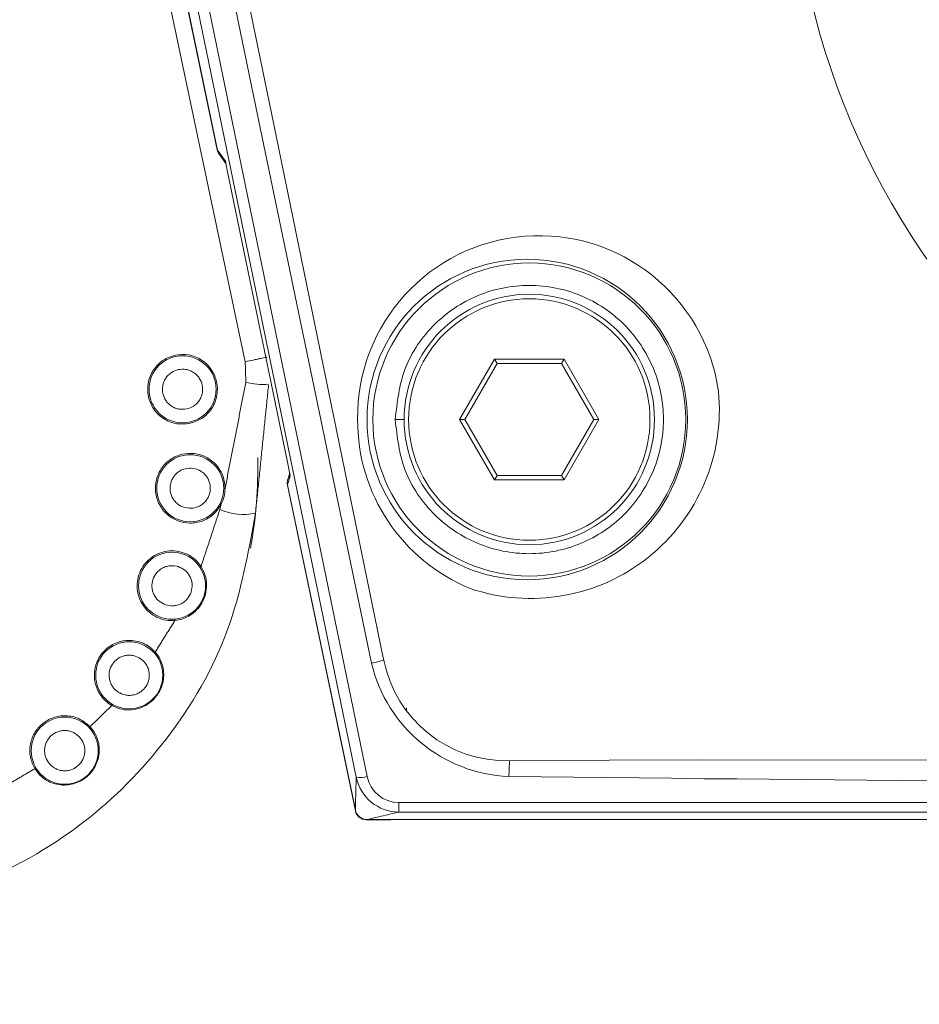
# Model space of a CAD drawing. Units: millimetres. Extents: x 6 to 557, y 2 to 428.
# Drawn here: x 45 to 50, y 220 to 225 of the extents above; entities that cross this region are included whole.
import ezdxf

# ---------------------------------------------------------------- set-up
doc = ezdxf.new("R2010")
doc.units = ezdxf.units.MM
doc.layers.add('SLD-0', color=179, linetype='Continuous', lineweight=0)
doc.styles.add('SLDTEXTSTYLE0', font='TXT', dxfattribs={"width": 0.75})
doc.dimstyles.new('SLDDIMSTYLE1', dxfattribs={"dimtxt": 3.175, "dimasz": 3.302, "dimexe": 0, "dimexo": 0.0625, "dimgap": 0.79375, "dimtad": 0, "dimtih": 1, "dimtoh": 1, "dimlfac": 4, "dimzin": 12, "dimdsep": 46, "dimtxsty": 'SLDTEXTSTYLE0', "dimsah": 1, "dimcen": 0.09, "dimadec": 0, "dimazin": 0, "dimtfac": 1, "dimtofl": 0, "dimtmove": 0, "dimatfit": 3, "dimfxl": 0, "dimtolj": 1, "dimtzin": 12, "dimarcsym": 0})

# ---------------------------------------------------------------- blocks, each defined once
blk = doc.blocks.new('*D17')
at = {"layer": 'SLD-0', "color": 218}
for p, q in [((53.9382, 224.9107), (54.0181, 206.6047)), ((32.4682, 218.7641), (32.5217, 206.5108)), ((38.858, 214.7708), (38.858, 209.7348)), ((38.858, 214.7708), (40.7923, 214.7708)), ((48.5895, 214.7708), (46.6551, 214.7708)), ((48.5895, 214.7708), (48.5895, 209.7348)), ((54.0042, 209.7797), (60.3542, 209.8074)), ((38.858, 209.7348), (40.7923, 209.7348)), ((48.5895, 209.7348), (46.6551, 209.7348)), ((32.5079, 209.6858), (26.1579, 209.6581))]:
    blk.add_line(p, q, dxfattribs=at)
for points in [[(54.0042, 209.7797), (57.3084, 209.2861), (57.304, 210.3021)], [(32.5079, 209.6858), (29.2037, 210.1794), (29.2081, 209.1634)]]:
    blk.add_solid(points, dxfattribs=at)
at = {"layer": 'SLD-0', "color": 218, "char_height": 3.175, "attachment_point": 1, "style": 'SLDTEXTSTYLE0'}
for s, insert in [('3.4', (40.7923, 213.7903)), ('85.99', (38.4461, 208.7543))]:
    blk.add_mtext(s, dxfattribs=dict(at, insert=insert))

msp = doc.modelspace()

# ---------------------------------------------------------------- linework, layer by layer
at = {"color": 7, "linetype": 'Continuous', "lineweight": 15}
for p, q in [((47.2519, 220.8566), (45.2465, 230.5849)), ((45.3229, 230.514), (47.3131, 220.8596)), ((45.3815, 229.0949), (46.6315, 223.1785)), ((46.4752, 224.3627), (46.1651, 225.8467)), ((46.1657, 225.8488), (46.4767, 224.3606)), ((46.4767, 224.3606), (46.5207, 224.2995)), ((46.4872, 224.3368), (46.5233, 224.2866)), ((46.5207, 224.2995), (46.5309, 224.25)), ((46.5309, 224.25), (46.8675, 222.6169)), ((47.8304, 222.8557), (48.0253, 223.1932)), ((48.0397, 223.1682), (47.8593, 222.8557)), ((48.0253, 223.1932), (48.0397, 223.1682)), ((48.0253, 223.1932), (48.415, 223.1932)), ((48.4006, 223.1682), (48.0397, 223.1682)), ((48.4006, 223.1682), (48.415, 223.1932)), ((48.581, 222.8557), (48.4006, 223.1682)), ((48.415, 223.1932), (48.6098, 222.8557)), ((47.4701, 222.8557), (47.5201, 222.8557)), ((47.8304, 222.8557), (47.8593, 222.8557)), ((48.0253, 222.5182), (47.8304, 222.8557)), ((47.8593, 222.8557), (48.0397, 222.5432)), ((48.4006, 222.5432), (48.581, 222.8557)), ((48.6098, 222.8557), (48.415, 222.5182)), ((48.581, 222.8557), (48.6098, 222.8557)), ((46.8675, 222.6169), (46.8831, 222.5411)), ((46.8799, 222.5568), (46.869, 222.5207)), ((46.8831, 222.5411), (46.8677, 222.4898)), ((48.0253, 222.5182), (48.0397, 222.5432)), ((48.415, 222.5182), (48.0253, 222.5182)), ((48.0397, 222.5432), (48.4006, 222.5432)), ((48.4006, 222.5432), (48.415, 222.5182)), ((47.2472, 220.6679), (46.867, 222.4877)), ((46.8677, 222.4898), (47.2474, 220.6727)), ((46.4891, 222.3521), (46.4967, 222.3817)), ((47.5326, 221.2432), (47.5326, 221.2307)), ((45.7631, 221.1386), (45.7577, 221.1335)), ((47.4904, 220.7136), (60.3748, 220.7136)), ((47.4904, 220.7136), (47.4904, 220.6609)), ((60.3748, 220.6609), (47.4904, 220.6609)), ((47.4451, 220.6182), (47.3084, 220.6182)), ((47.3131, 220.6193), (60.5522, 220.6193))]:
    msp.add_line(p, q, dxfattribs=at)
at = {"color": 7, "linetype": 'Continuous', "lineweight": 15, "flags": 128}
for points in [[(47.3384, 221.4929), (46.7148, 224.4856), (46.0978, 227.4795), (45.7896, 228.9854)], [(45.8682, 228.9818), (45.8682, 228.9818), (46.1747, 227.4993), (46.7919, 224.5055), (47.4033, 221.5242), (47.4033, 221.5241)], [(47.4033, 221.5241), (47.4033, 221.5241), (47.4057, 221.5111)], [(48.11, 220.9479), (48.1508, 220.9497), (48.1508, 220.9497)], [(48.1508, 220.9497), (48.1508, 220.9497), (49.1828, 220.9522), (53.4844, 220.9517), (56.6212, 220.9538), (59.7144, 220.9497), (59.7145, 220.9497)]]:
    msp.add_lwpolyline(points, dxfattribs=at)
at = {"color": 7, "linetype": 'Continuous', "lineweight": 15}
for centre, radius in [((53.9326, 226.1807), 4.25), ((48.2083, 222.8557), 0.8959), ((48.2201, 222.8557), 0.875), ((48.2201, 222.8557), 0.7), ((48.2201, 222.8557), 0.675), ((46.2808, 223.0246), 0.1875), ((46.3236, 222.4715), 0.1875), ((46.2219, 221.9262), 0.1875), ((45.9824, 221.4258), 0.1875), ((45.6216, 221.0044), 0.1875)]:
    msp.add_circle(centre, radius, dxfattribs=at)
for centre, radius, start, end in [((46.5364, 224.3755), 0.0625, 191.8028, 204.729), ((48.2742, 222.8692), 1.0143, 8.2598, 180.7662), ((46.7662, 223.7229), 0.6726, 258.7115, 269.6433), ((48.2279, 222.9104), 1.0552, 251.3033, 5.6829), ((48.2744, 222.8495), 1.0144, 179.6538, 247.7141), ((44.2017, 222.5854), 2.5, 349.6592, 1.3404), ((46.9282, 222.5005), 0.0625, 137.4219, 191.8028), ((46.622, 222.6666), 0.3415, 247.0865, 281.2683), ((47.1832, 222.1996), 0.7235, 282.3831, 287.9109), ((48.0929, 221.6485), 0.7008, 191.3026, 271.3989), ((48.1381, 221.6813), 0.8216, 193.2545, 267.7144), ((35.3864, 221.589), 12.7398, 356.72124, 357.11565), ((47.2773, 220.9634), 0.1099, 256.6291, 288.9956), ((47.4915, 220.9054), 0.2445, 191.528, 269.7559), ((47.4912, 220.8953), 0.1816, 191.3351, 269.7707), ((53.9326, 681.6134), 460.79, 269.275394, 270.724603), ((47.3084, 220.6807), 0.0625, 191.8028, 270), ((47.3131, 220.6864), 0.0671, 191.7866, 270.0161)]:
    msp.add_arc(centre, radius, start, end, dxfattribs=at)
for centre, major_axis, ratio, start_param, end_param in [((46.5379, 224.3733), (0.0365, -0.0508), 0.999076, 4.29428, 4.712389), ((46.9288, 222.5026), (-0.0181, -0.0599), 0.999335, 4.712389, 5.211665)]:
    msp.add_ellipse(centre, major_axis=major_axis, ratio=ratio, start_param=start_param, end_param=end_param, dxfattribs=at)
for points, knots in [([(46.6888, 222.3317), (46.6488, 222.1114), (46.5671, 221.6602), (46.2212, 221.0622), (45.7303, 220.5667), (45.1303, 220.23), (44.4478, 220.0656), (43.7663, 220.0921), (43.099, 220.3063), (42.5548, 220.6674), (42.1841, 221.0841), (41.9869, 221.4131), (41.8911, 221.6261), (41.8465, 221.7453), (41.8254, 221.8081), (41.8152, 221.8404), (41.8102, 221.8567), (41.8077, 221.8649), (41.8065, 221.869), (41.8059, 221.8711), (41.8056, 221.8721), (41.8054, 221.8726), (41.8053, 221.8729), (41.8053, 221.873), (41.8053, 221.8731), (41.8053, 221.8731), (41.8053, 221.8731), (41.8053, 221.8731), (41.8053, 221.8731), (41.8042, 221.8768), (41.7943, 221.9104), (41.7619, 222.0293), (41.7116, 222.2853), (41.6877, 222.7097), (41.7697, 223.2723), (42.0259, 223.8808), (42.4603, 224.4205), (43.023, 224.8353), (43.4642, 224.966), (43.6849, 225.0314)], [0, 0, 0, 0, 0.0612815, 0.1255075, 0.1856855, 0.2505064, 0.3108209, 0.3753461, 0.4341689, 0.5001633, 0.5509876, 0.5851855, 0.604486, 0.6146862, 0.6199235, 0.6225764, 0.6239114, 0.6245811, 0.6249165, 0.6250843, 0.6251682, 0.6252102, 0.6252312, 0.6252417, 0.6252469, 0.6252496, 0.6252509, 0.6252515, 0.6252519, 0.6252522, 0.6262875, 0.6348268, 0.6588803, 0.6973887, 0.7503128, 0.8127346, 0.8751564, 0.9375782, 1, 1, 1, 1]), ([(47.4701, 222.8557), (47.4813, 222.7582), (47.5038, 222.5608), (47.6771, 222.3119), (47.9254, 222.1449), (48.2202, 222.0857), (48.5145, 222.1449), (48.7645, 222.3119), (48.9312, 222.5608), (48.9894, 222.8557), (48.9312, 223.1506), (48.7645, 223.3995), (48.5145, 223.5664), (48.2202, 223.6256), (47.9254, 223.5664), (47.6771, 223.3995), (47.5038, 223.1506), (47.4813, 222.9531), (47.4701, 222.8557)], [0, 0, 0, 0, 0.062046, 0.12572, 0.186878, 0.25, 0.313122, 0.37428, 0.437954, 0.5, 0.562046, 0.62572, 0.686878, 0.75, 0.813122, 0.87428, 0.937954, 1, 1, 1, 1]), ([(46.3211, 222.8338), (46.2965, 222.8313), (46.2587, 222.8275), (46.2092, 222.8418), (46.1737, 222.8601), (46.1424, 222.8852), (46.11, 222.9248), (46.0853, 222.9833), (46.0842, 223.0468), (46.0978, 223.0962), (46.1162, 223.1318), (46.1413, 223.1628), (46.1808, 223.196), (46.217, 223.2078), (46.2405, 223.2154)], [0, 0, 0, 0, 0.119721, 0.184751, 0.25, 0.315029, 0.380279, 0.5, 0.619721, 0.684751, 0.75, 0.815029, 0.880279, 1, 1, 1, 1]), ([(46.2405, 223.2154), (46.265, 223.2179), (46.3028, 223.2218), (46.3523, 223.2074), (46.3878, 223.1892), (46.4191, 223.1641), (46.4515, 223.1245), (46.4762, 223.0659), (46.4773, 223.0024), (46.4637, 222.9531), (46.4453, 222.9175), (46.4202, 222.8864), (46.3808, 222.8533), (46.3445, 222.8415), (46.3211, 222.8338)], [0, 0, 0, 0, 0.1197215, 0.184751, 0.2499999, 0.3150295, 0.3802785, 0.5, 0.6197215, 0.684751, 0.7499999, 0.8150295, 0.8802785, 1, 1, 1, 1]), ([(46.6315, 223.1785), (46.6469, 223.1818), (46.6706, 223.1868), (46.699, 223.1928), (46.7186, 223.197), (46.7344, 223.2003), (46.7497, 223.2035), (46.7522, 223.204), (46.7538, 223.2044)], [0, 0, 0, 0, 0.239369, 0.368246, 0.499877, 0.631525, 0.760455, 1, 1, 1, 1]), ([(46.304, 222.9146), (46.2899, 222.9131), (46.268, 222.9109), (46.2394, 222.9192), (46.2189, 222.9297), (46.2009, 222.9442), (46.1823, 222.9671), (46.168, 223.0008), (46.1674, 223.0375), (46.1752, 223.0659), (46.1859, 223.0865), (46.2003, 223.1044), (46.2231, 223.1235), (46.244, 223.1303), (46.2575, 223.1347)], [0, 0, 0, 0, 0.119721, 0.185051, 0.25, 0.31533, 0.380279, 0.5, 0.619721, 0.685051, 0.75, 0.81533, 0.880279, 1, 1, 1, 1]), ([(46.2575, 223.1347), (46.2717, 223.1361), (46.2935, 223.1384), (46.3221, 223.1301), (46.3426, 223.1195), (46.3606, 223.1051), (46.3793, 223.0822), (46.3935, 223.0484), (46.3941, 223.0118), (46.3863, 222.9833), (46.3757, 222.9628), (46.3612, 222.9449), (46.3384, 222.9258), (46.3175, 222.919), (46.304, 222.9146)], [0, 0, 0, 0, 0.119721, 0.185051, 0.25, 0.31533, 0.380279, 0.5, 0.619721, 0.685051, 0.75, 0.81533, 0.880279, 1, 1, 1, 1]), ([(46.4967, 222.3817), (46.4841, 222.3625), (46.458, 222.3229), (46.3947, 222.2852), (46.3233, 222.2722), (46.2533, 222.2853), (46.1923, 222.3216), (46.1469, 222.3787), (46.1256, 222.4484), (46.1304, 222.5193), (46.1592, 222.5843), (46.2105, 222.6361), (46.2773, 222.6654), (46.3482, 222.6691), (46.4162, 222.6481), (46.4733, 222.6033), (46.5118, 222.5404), (46.5164, 222.4932), (46.5186, 222.4704)], [0, 0, 0, 0, 0.060394, 0.125, 0.189606, 0.25, 0.310394, 0.375, 0.439606, 0.5, 0.560394, 0.625, 0.689606, 0.75, 0.810394, 0.875, 0.939606, 1, 1, 1, 1]), ([(46.3176, 222.3592), (46.3035, 222.3615), (46.2818, 222.365), (46.2564, 222.3804), (46.2393, 222.3959), (46.2257, 222.4145), (46.2136, 222.4414), (46.2086, 222.4777), (46.2174, 222.5133), (46.2324, 222.5388), (46.248, 222.5559), (46.2666, 222.5694), (46.2935, 222.582), (46.3154, 222.5831), (46.3296, 222.5839)], [0, 0, 0, 0, 0.119721, 0.185051, 0.25, 0.31533, 0.380279, 0.5, 0.619721, 0.685051, 0.75, 0.81533, 0.880279, 1, 1, 1, 1]), ([(46.3176, 222.3592), (46.3318, 222.36), (46.3537, 222.3611), (46.3807, 222.3737), (46.3993, 222.3872), (46.4149, 222.4043), (46.4298, 222.4298), (46.4387, 222.4654), (46.4337, 222.5017), (46.4215, 222.5286), (46.4079, 222.5472), (46.3908, 222.5627), (46.3654, 222.5781), (46.3437, 222.5816), (46.3296, 222.5839)], [0, 0, 0, 0, 0.119721, 0.18467, 0.25, 0.314949, 0.380279, 0.5, 0.619721, 0.68467, 0.75, 0.814949, 0.880279, 1, 1, 1, 1]), ([(46.5186, 222.4704), (46.5176, 222.455), (46.5156, 222.4241), (46.503, 222.3958), (46.4967, 222.3817)], [0, 0, 0, 0, 0.499899, 1, 1, 1, 1]), ([(46.2382, 221.7319), (46.2212, 221.7317), (46.1873, 221.7313), (46.1379, 221.7479), (46.0934, 221.776), (46.0589, 221.8153), (46.0357, 221.8608), (46.0254, 221.9104), (46.0275, 221.9621), (46.0443, 222.0121), (46.0731, 222.0563), (46.1123, 222.0901), (46.1576, 222.1128), (46.2075, 222.1228), (46.2599, 222.1203), (46.3095, 222.1027), (46.3532, 222.0743), (46.374, 222.0475), (46.3843, 222.0341)], [0, 0, 0, 0, 0.061705, 0.123323, 0.187895, 0.252628, 0.312606, 0.372745, 0.436289, 0.499997, 0.563541, 0.627249, 0.687228, 0.747367, 0.811939, 0.876671, 0.938211, 1, 1, 1, 1]), ([(46.187, 221.8193), (46.174, 221.8251), (46.1539, 221.8341), (46.1333, 221.8556), (46.1209, 221.8749), (46.1125, 221.8965), (46.1078, 221.9256), (46.1123, 221.962), (46.1301, 221.994), (46.1511, 222.0148), (46.1706, 222.0272), (46.1921, 222.0355), (46.2214, 222.0407), (46.2428, 222.0361), (46.2568, 222.0332)], [0, 0, 0, 0, 0.119721, 0.185051, 0.25, 0.31533, 0.380279, 0.5, 0.619721, 0.685051, 0.75, 0.81533, 0.880279, 1, 1, 1, 1]), ([(46.187, 221.8193), (46.2009, 221.8163), (46.2223, 221.8118), (46.2516, 221.8169), (46.2731, 221.8252), (46.2926, 221.8377), (46.3136, 221.8584), (46.3314, 221.8905), (46.336, 221.9268), (46.3312, 221.956), (46.3229, 221.9775), (46.3104, 221.9969), (46.2898, 222.0183), (46.2697, 222.0274), (46.2568, 222.0332)], [0, 0, 0, 0, 0.119721, 0.18467, 0.25, 0.314949, 0.380279, 0.5, 0.619721, 0.68467, 0.75, 0.814949, 0.880279, 1, 1, 1, 1]), ([(46.3843, 222.0341), (46.3926, 222.0187), (46.4097, 221.987), (46.4172, 221.9331), (46.4114, 221.8784), (46.391, 221.8297), (46.3609, 221.7893), (46.3242, 221.7599), (46.2827, 221.7392), (46.2528, 221.7343), (46.2382, 221.7319)], [0, 0, 0, 0, 0.129564, 0.267842, 0.401347, 0.5387, 0.656226, 0.774981, 0.889628, 1, 1, 1, 1]), ([(46.3781, 222.0299), (46.3782, 222.03), (46.3784, 222.0301), (46.3798, 222.031), (46.3819, 222.0324), (46.3835, 222.0335), (46.3843, 222.0341)], [0, 0, 0, 0, 0.25, 0.5, 0.75, 1, 1, 1, 1]), ([(46.2382, 221.7319), (46.2381, 221.7329), (46.2379, 221.7348), (46.2377, 221.7373), (46.2376, 221.739), (46.2376, 221.7393), (46.2376, 221.7394)], [0, 0, 0, 0, 0.25, 0.5, 0.75, 1, 1, 1, 1]), ([(45.8848, 221.257), (45.8732, 221.2647), (45.8499, 221.2801), (45.8221, 221.3124), (45.801, 221.3497), (45.7891, 221.3907), (45.786, 221.4326), (45.792, 221.4739), (45.8065, 221.5138), (45.8299, 221.5497), (45.8603, 221.58), (45.8963, 221.6024), (45.9356, 221.6167), (45.9772, 221.6222), (46.0198, 221.619), (46.0606, 221.606), (46.0979, 221.5854), (46.1178, 221.5657), (46.1277, 221.5559)], [0, 0, 0, 0, 0.0619855, 0.1238833, 0.1877175, 0.2517561, 0.3125183, 0.3734801, 0.4366422, 0.4999978, 0.5631597, 0.6265152, 0.6872774, 0.7482392, 0.8120734, 0.8761119, 0.9379093, 1, 1, 1, 1]), ([(45.921, 221.3315), (45.91, 221.3405), (45.893, 221.3544), (45.8786, 221.3805), (45.8716, 221.4024), (45.8691, 221.4254), (45.8721, 221.4548), (45.8859, 221.4887), (45.9113, 221.5151), (45.937, 221.5296), (45.9591, 221.5367), (45.982, 221.5391), (46.0116, 221.5365), (46.0311, 221.5265), (46.0438, 221.5201)], [0, 0, 0, 0, 0.119721, 0.185051, 0.25, 0.31533, 0.380279, 0.5, 0.619721, 0.685051, 0.75, 0.81533, 0.880279, 1, 1, 1, 1]), ([(46.1277, 221.5559), (46.1353, 221.5463), (46.1507, 221.5268), (46.1662, 221.4918), (46.1753, 221.4535), (46.176, 221.4136), (46.1689, 221.3743), (46.1542, 221.338), (46.1331, 221.3054), (46.0979, 221.2692), (46.046, 221.2396), (45.9842, 221.2296), (45.9298, 221.2356), (45.8996, 221.25), (45.8848, 221.257)], [0, 0, 0, 0, 0.06625, 0.135076, 0.208517, 0.28399, 0.356456, 0.428568, 0.497404, 0.566812, 0.702585, 0.818599, 0.911352, 1, 1, 1, 1]), ([(46.0438, 221.5201), (46.0548, 221.5111), (46.0719, 221.4972), (46.0862, 221.4712), (46.0933, 221.4492), (46.0957, 221.4262), (46.0928, 221.3969), (46.079, 221.3629), (46.0535, 221.3366), (46.0278, 221.322), (46.0058, 221.315), (45.9829, 221.3126), (45.9533, 221.3151), (45.9337, 221.3251), (45.921, 221.3315)], [0, 0, 0, 0, 0.119721, 0.185051, 0.25, 0.31533, 0.380279, 0.5, 0.619721, 0.685051, 0.75, 0.81533, 0.880279, 1, 1, 1, 1]), ([(46.1222, 221.5508), (46.1222, 221.5509), (46.1224, 221.5511), (46.1237, 221.5522), (46.1255, 221.5539), (46.127, 221.5552), (46.1277, 221.5559)], [0, 0, 0, 0, 0.25, 0.5, 0.75, 1, 1, 1, 1]), ([(45.4548, 220.9035), (45.4449, 220.9244), (45.4245, 220.9676), (45.4257, 221.0419), (45.4524, 221.11), (45.5009, 221.1627), (45.5646, 221.1955), (45.6374, 221.2033), (45.7093, 221.1848), (45.7456, 221.1537), (45.7631, 221.1386)], [0, 0, 0, 0, 0.120723, 0.25, 0.379277, 0.5, 0.620723, 0.75, 0.879277, 1, 1, 1, 1]), ([(45.7666, 221.1348), (45.7785, 221.1189), (45.8045, 221.0837), (45.8164, 221.0273), (45.814, 220.9778), (45.8035, 220.9391), (45.7858, 220.9033), (45.7616, 220.8725), (45.7323, 220.8471), (45.6983, 220.8278), (45.6604, 220.8151), (45.6196, 220.8106), (45.5784, 220.8145), (45.5395, 220.8274), (45.5043, 220.8471), (45.4855, 220.8656), (45.4762, 220.8747)], [0, 0, 0, 0, 0.095636, 0.210828, 0.278095, 0.345675, 0.411098, 0.475184, 0.536232, 0.598036, 0.664251, 0.732103, 0.802247, 0.871221, 0.936822, 1, 1, 1, 1]), ([(45.7611, 221.1297), (45.7612, 221.1298), (45.7613, 221.1299), (45.762, 221.1306), (45.7627, 221.1312), (45.7636, 221.132), (45.7649, 221.1332), (45.7659, 221.1342), (45.7666, 221.1348)], [0, 0, 0, 0, 0.239456, 0.36836, 0.5, 0.63164, 0.760544, 1, 1, 1, 1]), ([(45.7631, 221.1386), (45.7637, 221.138), (45.7649, 221.1367), (45.7661, 221.1355), (45.7666, 221.1348)], [0, 0, 0, 0, 0.499246, 1, 1, 1, 1]), ([(45.5379, 220.9293), (45.5296, 220.9408), (45.5167, 220.9586), (45.5097, 220.9875), (45.5085, 221.0105), (45.5121, 221.0334), (45.5225, 221.061), (45.5446, 221.0902), (45.5761, 221.1091), (45.6047, 221.1165), (45.6278, 221.1175), (45.6505, 221.114), (45.6784, 221.1038), (45.6948, 221.0891), (45.7053, 221.0796)], [0, 0, 0, 0, 0.119721, 0.185051, 0.25, 0.31533, 0.380279, 0.5, 0.619721, 0.685051, 0.75, 0.81533, 0.880279, 1, 1, 1, 1]), ([(45.7053, 221.0796), (45.7137, 221.0681), (45.7265, 221.0502), (45.7336, 221.0214), (45.7348, 220.9983), (45.7312, 220.9755), (45.7208, 220.9479), (45.6986, 220.9187), (45.6672, 220.8998), (45.6386, 220.8924), (45.6155, 220.8913), (45.5928, 220.8949), (45.5648, 220.9051), (45.5485, 220.9197), (45.5379, 220.9293)], [0, 0, 0, 0, 0.119721, 0.185051, 0.25, 0.31533, 0.380279, 0.5, 0.619721, 0.685051, 0.75, 0.81533, 0.880279, 1, 1, 1, 1]), ([(45.4762, 220.8747), (45.4769, 220.8753), (45.478, 220.8763), (45.4793, 220.8774), (45.4803, 220.8781), (45.481, 220.8786), (45.4818, 220.8791), (45.482, 220.8791), (45.4821, 220.8791)], [0, 0, 0, 0, 0.240206, 0.369202, 0.500772, 0.63223, 0.760902, 1, 1, 1, 1]), ([(47.2474, 220.6727), (47.2482, 220.707), (47.2497, 220.7683), (47.2512, 220.8296), (47.2519, 220.8566)], [0, 0, 0, 0, 0.56, 1, 1, 1, 1]), ([(47.4904, 220.6609), (47.4573, 220.6531), (47.3982, 220.6393), (47.3391, 220.6254), (47.3131, 220.6193)], [0, 0, 0, 0, 0.56, 1, 1, 1, 1])]:
    msp.add_open_spline(points, degree=3, knots=knots, dxfattribs=at)
for points, degree in [([(46.6346, 223.0633), (46.6315, 223.1785)], 1), ([(46.5186, 222.4704), (46.6346, 223.0633)], 1), ([(46.6888, 222.3317), (46.762, 223.0503)], 1), ([(46.5186, 222.4704), (46.5176, 222.4704), (46.5157, 222.4704), (46.5132, 222.4705), (46.5115, 222.4705), (46.5112, 222.4705), (46.5111, 222.4705)], 3), ([(46.4891, 222.3521), (46.3843, 222.0341)], 1), ([(46.49, 222.3851), (46.4901, 222.3851), (46.4903, 222.385), (46.4918, 222.3842), (46.494, 222.383), (46.4958, 222.3821), (46.4967, 222.3817)], 3), ([(46.2382, 221.7319), (46.1277, 221.5559)], 1), ([(45.8848, 221.257), (45.7631, 221.1386)], 1), ([(45.8848, 221.257), (45.8853, 221.2579), (45.8863, 221.2596), (45.8875, 221.2617), (45.8884, 221.2632), (45.8885, 221.2634), (45.8886, 221.2635)], 3), ([(45.4548, 220.9035), (45.3108, 220.8192)], 1), ([(45.4612, 220.9074), (45.4611, 220.9074), (45.4609, 220.9072), (45.4594, 220.9064), (45.4573, 220.9051), (45.4556, 220.904), (45.4548, 220.9035)], 3), ([(45.4762, 220.8747), (45.4548, 220.9035)], 1)]:
    msp.add_open_spline(points, degree=degree, dxfattribs=at)

# ---------------------------------------------------------------- dimensions: what is measured, and where the dimension line sits
at = {"layer": 'SLD-0', "color": 218}
dim = msp.add_linear_dim(base=(54.0042, 209.7797), p1=(32.4627, 220.0341), p2=(53.9326, 226.1807), angle=0.2502, dimstyle='SLDDIMSTYLE1', dxfattribs=at)
dim.commit()
dim.dimension.update_dxf_attribs({"geometry": '*D17', "text_midpoint": (43.7237, 209.7348), "dimtype": 160})

doc.saveas('drawing.dxf')
